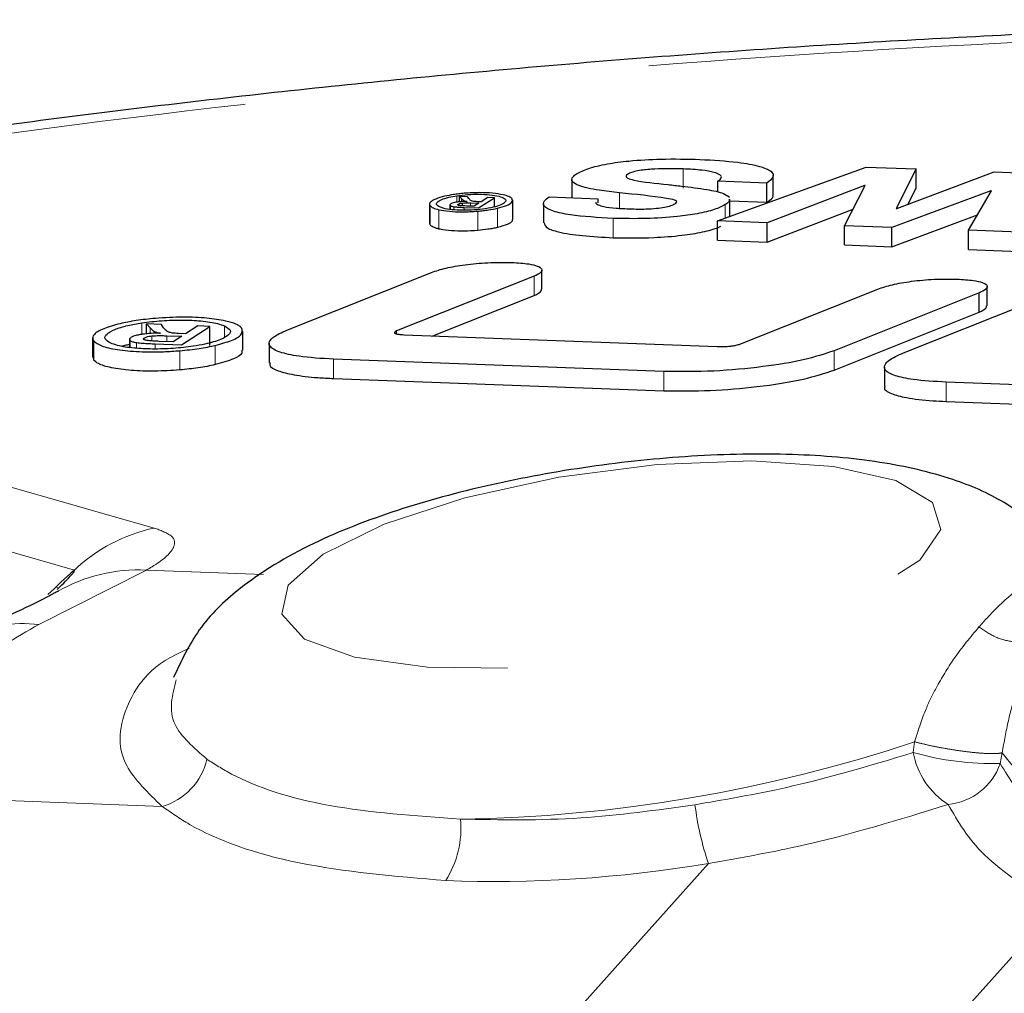
# Model space of a CAD drawing. Units: inches. Extents: x 0.3 to 10.6, y 0.2 to 8.2.
# Drawn here: x 7.8 to 8.1, y 6.6 to 6.8 of the extents above; entities that cross this region are included whole.
import ezdxf

# ---------------------------------------------------------------- set-up
doc = ezdxf.new("R2010")
doc.units = ezdxf.units.IN
doc.header["$MEASUREMENT"] = 0
doc.linetypes.add('PHANTOM', pattern=[0.49999999999999994, 0.25, -0.05, 0.05, -0.05, 0.05, -0.05])

msp = doc.modelspace()

# ---------------------------------------------------------------- linework, layer by layer
at = {"color": 8, "linetype": 'PHANTOM', "lineweight": 18}
for p, q in [((8.010173409590882, 6.770279774471839), (8.010173409590882, 6.775030051709807)), ((7.954372866980915, 6.766828928000813), (7.954372866980915, 6.768399445773863)), ((7.955491423936137, 6.766940788457438), (7.955491423936137, 6.767707015832277)), ((7.994463756362798, 6.765324119081736), (7.994463756362798, 6.769148940582124)), ((7.947793794914741, 6.76120461013535), (7.947793794914741, 6.765954887373319)), ((7.952769951607873, 6.765041465089544), (7.952769951607873, 6.76600512619084)), ((7.95363447917038, 6.764942672150296), (7.95363447917038, 6.765713193539941)), ((7.954703245960696, 6.766081837931528), (7.954703245960696, 6.766353293129956)), ((7.956196425049646, 6.764849799108425), (7.956196425049646, 6.765538411513697)), ((7.957754426655918, 6.76584477558044), (7.957754426655918, 6.766643174713588)), ((7.964379282907555, 6.760577023010933), (7.964379282907555, 6.765327300248902)), ((8.020559987974995, 6.762909132563983), (8.020559987974995, 6.766223453977975)), ((7.949967189968506, 6.760213121682225), (7.949967189968506, 6.764963398920194)), ((7.959533466246583, 6.759854928420752), (7.959533466246583, 6.764605205658721)), ((7.992911013068935, 6.758072895755234), (7.992911013068935, 6.762823172993202)), ((7.655699008334599, 6.750111443071619), (7.879781211442703, 6.686464431701029)), ((7.973397960578932, 6.743817117751429), (7.973397960578932, 6.748567394989398)), ((7.86007137346685, 6.676104216102468), (7.635989170358746, 6.739751227473059)), ((7.876728614726551, 6.734218178294031), (7.876728614726551, 6.737058503813035)), ((7.897111722513615, 6.733527015170909), (7.897111722513615, 6.736300220724735)), ((7.878761837498985, 6.734421258456909), (7.878761837498985, 6.735811059222547)), ((7.879201811166147, 6.732599455778411), (7.879201811166147, 6.733844585613427)), ((7.882866470620773, 6.732432558413208), (7.882866470620773, 6.733879862191609)), ((7.864838731189034, 6.727884174401016), (7.864838731189034, 6.732634451638985)), ((7.873825503812094, 6.73099293457804), (7.873825503812094, 6.732726726830267)), ((7.875400514602688, 6.730801060055768), (7.875400514602688, 6.732199556155347)), ((7.877310568772981, 6.732874632957554), (7.877310568772981, 6.73335849199348)), ((7.880032996477965, 6.730633485985241), (7.880032996477965, 6.731888105685254)), ((7.894819683231399, 6.726753373668419), (7.894819683231399, 6.731503650906387)), ((7.886064925014232, 6.725446598402067), (7.886064925014232, 6.730196875640036)), ((8.047423556629525, 6.725420714580651), (8.047423556629525, 6.730170991818619)), ((7.923976551378852, 6.723350228591428), (7.923976551378852, 6.728100505829397)), ((8.005366023956913, 6.720302735524637), (8.005366023956913, 6.725053012762605)), ((8.074968930669812, 6.717696570760113), (8.074968930669812, 6.72244684799808)), ((7.877822433681083, 6.676065271927938), (7.851317152409662, 6.662670832713354)), ((7.877822433681083, 6.676065271927938), (7.906678714621076, 6.674984796611997)), ((7.855435830228018, 6.671831972000405), (7.85599320539687, 6.671673658385054)), ((8.067227705679457, 6.633732456065953), (8.066875191455361, 6.6310842591728)), ((8.088323031181124, 6.628382085361107), (8.088807333991387, 6.631013678453096)), ((7.881732871796878, 6.617790538286085), (7.814595529920791, 6.620304384087138)), ((7.954747966421412, 6.534894689026043), (8.01639143559452, 6.603696121147324)), ((8.102171510140604, 6.592888847595894), (8.04205328237135, 6.525789766012693))]:
    msp.add_line(p, q, dxfattribs=at)
at = {"color": 7, "linetype": 'Continuous', "lineweight": 25}
for p, q in [((8.018629125134028, 6.762208474050126), (8.055250930208548, 6.775497548226615)), ((8.055250930208548, 6.775497548226615), (8.067608427681819, 6.775034842342428)), ((8.067608427681819, 6.775034842342428), (8.062654008287224, 6.765245291539503)), ((8.067608427681819, 6.770284565104459), (8.067608427681819, 6.775034842342428)), ((8.032369896587344, 6.768647577364617), (8.032369896587344, 6.77339480026581)), ((8.062806256716051, 6.765239590850991), (8.086804417083316, 6.774316080532599)), ((8.086804417083316, 6.774316080532599), (8.099402974568898, 6.773844348558269)), ((7.982726011117411, 6.772412565038169), (7.982726011117411, 6.767929216341739)), ((8.030805346667417, 6.771546908893095), (8.018739658682735, 6.771998688457635)), ((8.018739658682735, 6.769286614166344), (8.018739658682735, 6.771998688457635)), ((8.030805346667417, 6.766796631655127), (8.030805346667417, 6.771546908893095)), ((8.054854618363585, 6.770955269776811), (8.030847061547538, 6.761750993797077)), ((8.049954239365553, 6.761035557388879), (8.055019554161483, 6.770949094030923)), ((8.055019554161483, 6.770949094030923), (8.054854618363585, 6.770955269776811)), ((8.054854618363585, 6.770626291373651), (8.054854618363585, 6.770955269776811)), ((8.065587583831318, 6.766291533436446), (8.067608427681819, 6.770284565104459)), ((7.954985151616516, 6.768248381664315), (7.955491423936137, 6.767707015832277)), ((7.957027818036637, 6.768171897426784), (7.954985151616516, 6.768248381664315)), ((7.954985151616516, 6.766907568292798), (7.954985151616516, 6.768248381664315)), ((7.957319608645663, 6.767743701485205), (7.957027818036637, 6.768171897426784)), ((7.959748888388983, 6.765405395448427), (7.963637937321619, 6.767924392533909)), ((7.96198857934264, 6.767986149992784), (7.960334175049472, 6.766914566768997)), ((7.963637937321619, 6.767924392533909), (7.96198857934264, 6.767986149992784)), ((7.963637937321619, 6.76569334411876), (7.963637937321619, 6.767924392533909)), ((7.977134433451427, 6.768138583642322), (7.98918743406704, 6.767687279135157)), ((7.98918743406704, 6.766649406481481), (7.98918743406704, 6.767687279135157)), ((8.02170527508326, 6.763324726642542), (8.02170527508326, 6.76758768084586)), ((8.085997508354124, 6.769664323659029), (8.061601244170955, 6.760599454717747)), ((8.080543486191072, 6.759890194055437), (8.086149756782953, 6.769658622970518)), ((8.086149756782953, 6.769658622970518), (8.085997508354124, 6.769664323659029)), ((8.085997508354124, 6.769393343596275), (8.085997508354124, 6.769664323659029)), ((7.947644319682412, 6.76634795725369), (7.947644319682412, 6.761596933960503)), ((7.95268138045556, 6.766159547458583), (7.95268138045556, 6.765056065075748)), ((7.955737630165576, 6.765936424691867), (7.955737630165576, 6.766623408093666)), ((7.956109387739625, 6.766977157181183), (7.956109387739625, 6.767220608575426)), ((7.956196425049646, 6.765538411513697), (7.959748888388983, 6.765405395448427)), ((7.958631817008676, 6.765811923161912), (7.956728711648317, 6.765883181768307)), ((7.957754426655918, 6.766643174713588), (7.959797093076038, 6.766566690476057)), ((7.959797093076038, 6.766566690476057), (7.958631817008676, 6.765811923161912)), ((7.960334175049472, 6.766914566768997), (7.959344560262085, 6.766951621244322)), ((7.968134272948696, 6.762549960838068), (7.968134272948696, 6.76729803859946)), ((7.975739310259025, 6.766461531465139), (7.975739310259025, 6.761704394587341)), ((8.02170527508326, 6.767137368659331), (8.030805346667417, 6.766796631655127)), ((8.062654008287224, 6.765245291539503), (8.062806256716051, 6.765239590850991)), ((8.030847061547538, 6.757000716559108), (8.052045215689466, 6.765127893450878)), ((8.061601244170955, 6.755849177479778), (8.08272995977942, 6.763699930220048)), ((7.947793794914741, 6.76120461013535), (7.947788884000371, 6.761597070511477)), ((8.030847061547538, 6.761750993797077), (8.018629125134028, 6.762208474050126)), ((8.018629125134028, 6.757458196812158), (8.018629125134028, 6.762208474050126)), ((8.030847061547538, 6.757000716559108), (8.030847061547538, 6.761750993797077)), ((8.061601244170955, 6.760599454717747), (8.049954239365553, 6.761035557388879)), ((8.049954239365553, 6.756285280150911), (8.049954239365553, 6.761035557388879)), ((8.061601244170955, 6.755849177479778), (8.061601244170955, 6.760599454717747)), ((8.092989795247826, 6.759424162769617), (8.080543486191072, 6.759890194055437)), ((8.080543486191072, 6.755139916817468), (8.080543486191072, 6.759890194055437)), ((8.018629125134028, 6.757458196812158), (8.030847061547538, 6.757000716559108)), ((8.049954239365553, 6.756285280150911), (8.061601244170955, 6.755849177479778)), ((8.080543486191072, 6.755139916817468), (8.092989795247826, 6.754673885531649)), ((7.912417262365588, 6.735226077356224), (7.94813740876242, 6.749513234224938)), ((7.973397960578932, 6.748567394989398), (7.939519520102349, 6.735081960696167)), ((7.975353149160686, 6.745343435485652), (7.975353149160686, 6.750094327089754)), ((8.085116409791805, 6.741264254306441), (8.085116409791805, 6.746015329586257)), ((7.948427953216211, 6.733877717092648), (7.973397960578932, 6.743817117751429)), ((8.02416085186417, 6.73183713854316), (8.058149585960297, 6.745394011717977)), ((8.08311832828822, 6.744459098802085), (8.047423556629525, 6.730170991818619)), ((8.08311832828822, 6.739708821564116), (8.08311832828822, 6.744459098802085)), ((8.064453209129907, 6.729674625386276), (8.094613378868473, 6.741699200266866)), ((8.047423556629525, 6.725420714580651), (8.08311832828822, 6.739708821564116)), ((7.877864673305164, 6.736785974474336), (7.878761837498985, 6.735811059222547)), ((7.881531322966126, 6.736648682892683), (7.877864673305164, 6.736785974474336)), ((7.877864673305164, 6.734363440497732), (7.877864673305164, 6.736785974474336)), ((7.88206505738059, 6.735873011675327), (7.881531322966126, 6.736648682892683)), ((7.886465492595981, 6.731647251595641), (7.893495511998255, 6.736200703787152)), ((7.890501292897955, 6.736312817327879), (7.887511376733345, 6.734376202429238)), ((7.893495511998255, 6.736200703787152), (7.890501292897955, 6.736312817327879)), ((7.893495511998255, 6.731450426549183), (7.893495511998255, 6.736200703787152)), ((7.87986150440627, 6.734485881839793), (7.87986150440627, 6.734923843795443)), ((7.882866470620773, 6.733879862191609), (7.886533120281733, 6.733742570609956)), ((7.886533120281733, 6.733742570609956), (7.884420757698718, 6.732374360725672)), ((7.887511376733345, 6.734376202429238), (7.885735145063676, 6.734442710461874)), ((7.901615284962282, 6.730309263142839), (7.901615284962282, 6.735054853502579)), ((7.939519520102349, 6.734334406403551), (7.939519520102349, 6.735081960696167)), ((7.941319089104921, 6.734143896653785), (8.01852172989019, 6.731253172521059)), ((7.864572311748551, 6.733339219978595), (7.864572311748551, 6.728587649632098)), ((7.873678007813982, 6.733001142463659), (7.873678007813982, 6.73101647639593)), ((7.880032996477965, 6.731888105685254), (7.886465492595981, 6.731647251595641)), ((7.884420757698718, 6.732374360725672), (7.880982480681001, 6.732503101274557)), ((7.908096064910942, 6.731986109382431), (7.908096064910942, 6.727236602328026)), ((7.864838731189034, 6.727884174401016), (7.86483473692555, 6.728587762127335)), ((8.005366023956913, 6.725053012762605), (7.923976551378852, 6.728100505829397)), ((8.059777932444629, 6.726143310702727), (8.059777932444629, 6.721391234661388)), ((7.923976551378852, 6.723350228591428), (8.005366023956913, 6.720302735524637)), ((8.157474891725952, 6.719357549882204), (8.074968930669812, 6.72244684799808)), ((8.074968930669812, 6.717696570760113), (8.157474891725952, 6.714607272644236))]:
    msp.add_line(p, q, dxfattribs=at)
at = {"color": 8, "linetype": 'PHANTOM', "lineweight": 18, "flags": 128}
msp.add_lwpolyline([(8.068533687300722, 6.678560665116433), (8.07371633153738, 6.68606127512343), (8.071673832404755, 6.692789463755359), (8.062587674914143, 6.698147401926102), (8.047265204032527, 6.701659013316265), (8.027067888539298, 6.703012275843379), (8.003790348550487, 6.702086946193214), (7.979500895645899, 6.69896524396593), (7.95635775430862, 6.693924546103787), (7.936417294208467, 6.687412740732574), (7.921451312732606, 6.68000843033611), (7.912789603012298, 6.672369520386401), (7.911201795967476, 6.665174761555285), (7.916828975222052, 6.659063439738585), (7.929171141204786, 6.654578572698807), (7.947131638305408, 6.652118660553953), (7.969114597538185, 6.651902277293238), (7.993166736504659, 6.653948649518959), (8.017150917106582, 6.658075948078505), (8.038936039644632, 6.663917444382507), (8.05658640037887, 6.670954095849373), (8.068533687300722, 6.678560665116433)], dxfattribs=at)
at = {"color": 8, "linetype": 'PHANTOM', "lineweight": 18}
for centre, radius, start, end in [((7.888636811486582, 6.645688414236292), 0.04172655332545027, 102.2530309867253, 133.2031018937432), ((7.875754941787943, 6.636487064169174), 0.03963217193296537, 87.0096931716965, 119.9741426633493), ((7.847552468080564, 6.62997496287818), 0.03291189378289248, 83.43174541309558, 116.2476920367119), ((7.949728383815347, 6.985046246928126), 0.3704422630970661, 270.861032753374, 288.492867411081), ((7.877363672626453, 6.632933815516298), 0.01576098812454247, 286.0941210376074, 347.2706895708682), ((8.08585079436248, 6.634556921245647), 0.01929074616392155, 190.3707494671253, 237.5271501315213), ((8.08646559734291, 6.700108723375066), 0.07175068404725383, 254.1550878146349, 271.4834006295617), ((8.176688136725305, 6.698270733204151), 0.110664117504024, 217.4276016390088, 261.7040125213245), ((8.074116780204099, 6.633229619857405), 0.01501053488437591, 275.2627500298611, 341.1590523545513), ((8.087916521005392, 6.627643893418759), 0.07542767157878565, 187.1899463808126, 198.5113913602374), ((7.930752641591178, 6.612496848121515), 0.02463638896801375, 328.1203077129909, 5.004113075804386)]:
    msp.add_arc(centre, radius, start, end, dxfattribs=at)
at = {"color": 7, "linetype": 'Continuous', "lineweight": 25}
msp.add_ellipse((7.995698377117001, 6.650727341126412), major_axis=(0.2139112248354751, 0.1352322340473355), ratio=0.4048259287881245, start_param=1.981666902478185, end_param=2.0198018924237, dxfattribs=at)
at = {"color": 8, "linetype": 'PHANTOM', "lineweight": 18}
msp.add_ellipse((7.996270610466381, 6.649749148384783), major_axis=(0.1264097126757671, 0.01537853993644767), ratio=0.3805289338699711, start_param=4.305966284668449, end_param=4.825807185999848, dxfattribs=at)
at = {"color": 7, "linetype": 'Continuous', "lineweight": 25}
for points, knots in [([(8.31033314344938, 6.810895984720696), (8.308213166890509, 6.810968122887338), (8.284720096630434, 6.811767540697059), (8.238079470492712, 6.811911241901622), (8.171048456965021, 6.811214969379223), (8.10339546670832, 6.808904057373383), (8.036133693472852, 6.805198627093009), (7.969887302484437, 6.800077648011897), (7.904927784494633, 6.793603375661839), (7.84134177966635, 6.785810154648787), (7.779187682639446, 6.776723354680843), (7.719327712094362, 6.766294864745282), (7.67391081041016, 6.75741375793967), (7.649925114679271, 6.751666487430607), (7.643711508335403, 6.750177630201043)], [0, 0, 0, 0, 0.009591216756085477, 0.1062875569012489, 0.2028397036382742, 0.2989563689513363, 0.3943814167268218, 0.4889180359758781, 0.5826077510438387, 0.6770083204802955, 0.7724942761346654, 0.8688991395498673, 0.9660377106705923, 1, 1, 1, 1]), ([(7.983886979537933, 6.773816241434034), (7.984762090953676, 6.774274777490169), (7.986516275414637, 6.775193925395217), (7.991222389441317, 6.776309541547563), (7.997418372006655, 6.777134845090649), (8.005426311067945, 6.777585958007565), (8.011119139342618, 6.7774533169852), (8.014296917815695, 6.777379275794217)], [0, 0, 0, 0, 0.1701417539534586, 0.3410537396463935, 0.4990129856657333, 0.7203453762120944, 1, 1, 1, 1]), ([(8.014296917815695, 6.777379275794217), (8.017540068660578, 6.777195621422985), (8.023170417871734, 6.776876783880839), (8.029078174691918, 6.775781327755948), (8.03211893694496, 6.774492390774819), (8.032718093421451, 6.773028445642122), (8.031436078352414, 6.772035448302781), (8.030805346667417, 6.771546908893095)], [0, 0, 0, 0, 0.2815136776083215, 0.4887285200295248, 0.6606287945819762, 0.8330345895290396, 1, 1, 1, 1]), ([(8.010173409590882, 6.775030051709807), (8.007884031945489, 6.775078953167905), (8.004484694774343, 6.775151563531937), (8.000209078886746, 6.774793192025899), (7.998061364066701, 6.774383828595258), (7.997008994219838, 6.774025021742391), (7.996617659720199, 6.773795771334425), (7.996486652876505, 6.77371902529647)], [0, 0, 0, 0, 0.4556892356222334, 0.6766211595798979, 0.8057038495455735, 0.9349555803626671, 1, 1, 1, 1]), ([(8.018739658682735, 6.771998688457635), (8.01911566015077, 6.772303167206212), (8.019799211453057, 6.772856693888426), (8.019359589983038, 6.773628610074089), (8.017729323441355, 6.77427326966649), (8.014626039261069, 6.774793697521741), (8.011754289913341, 6.774946135527074), (8.010173409590882, 6.775030051709807)], [0, 0, 0, 0, 0.1987297325332121, 0.3612804178303747, 0.5239201822805672, 0.7379209935754328, 1, 1, 1, 1]), ([(7.994463756362798, 6.769148940582124), (7.992753714433903, 6.769337767733751), (7.98885823907387, 6.769767915968153), (7.984541478080087, 6.77069204820284), (7.982578200755158, 6.771912030830578), (7.982704498002244, 6.77294194445207), (7.98355869912547, 6.773573519188322), (7.983886979537933, 6.773816241434034)], [0, 0, 0, 0, 0.2277017955440566, 0.5187046697450495, 0.7019149474122404, 0.8854421033268249, 1, 1, 1, 1]), ([(7.996486652876505, 6.77371902529647), (7.996291927372418, 6.773549513014006), (7.995901713322678, 6.773209824206777), (7.996465226061574, 6.772693791733548), (7.999461008205376, 6.771842275981697), (8.004608556986886, 6.771369845572843), (8.008655787864297, 6.770919902209391), (8.009758430318069, 6.770797317985916)], [0, 0, 0, 0, 0.09844703702013416, 0.1972798436478652, 0.323990440667747, 0.8158254713279857, 1, 1, 1, 1]), ([(8.009758430318069, 6.770797317985916), (8.011893996165814, 6.770539403585708), (8.01581643587539, 6.770065686661403), (8.020179821285758, 6.769141939426708), (8.021159467464813, 6.768356992576051), (8.02155859191282, 6.76803719193253)], [0, 0, 0, 0, 0.4145953748780409, 0.7614962392966059, 1, 1, 1, 1]), ([(7.951382433992539, 6.768287997216388), (7.950574066756312, 6.768068037875135), (7.948957933559848, 6.767628282801772), (7.947696359752852, 6.766829090402121), (7.947569047841467, 6.766265647802551), (7.947771681448476, 6.765985463923964), (7.947793794914741, 6.765954887373319)], [0, 0, 0, 0, 0.3167127710965457, 0.633189966360574, 0.9599699110916643, 1, 1, 1, 1]), ([(7.950127261560612, 6.76564080867961), (7.949807390412317, 6.765827584286638), (7.949166525882139, 6.766201790782862), (7.949471571595789, 6.766864257784935), (7.950528118507761, 6.767493198653507), (7.952217282070513, 6.768034149808015), (7.953689599907952, 6.768283655992564), (7.954372866980915, 6.768399445773863)], [0, 0, 0, 0, 0.2116228540292667, 0.4239881641256533, 0.6284741125005678, 0.8275838278761367, 0.9999999999999999, 0.9999999999999999, 0.9999999999999999, 0.9999999999999999]), ([(7.956207671290136, 6.769014147959652), (7.955758266519918, 6.768972129321239), (7.954859322730957, 6.768888079492388), (7.953176274102002, 6.768664418264397), (7.952091827513556, 6.768436857001173), (7.951382433992539, 6.768287997216388)], [0, 0, 0, 0, 0.2569167024920386, 0.513910152474344, 1, 1, 1, 1]), ([(7.954372866980915, 6.768399445773863), (7.955270507235402, 6.768513987103582), (7.957068885964389, 6.768743465104292), (7.959923224786489, 6.768811292941589), (7.962618326383134, 6.768688814125199), (7.964784263682212, 6.76834680466856), (7.96614796028504, 6.767807437430623), (7.966607247230448, 6.767178966091828), (7.965954055350914, 6.766492343715228), (7.964520931961861, 6.76584676739187), (7.962747026269993, 6.765434440992667), (7.961627864270445, 6.765258293866438), (7.961380957924873, 6.765219432787132)], [0, 0, 0, 0, 0.1054306319966661, 0.2112251595433649, 0.3130893015970423, 0.4301791395162416, 0.5326259261535704, 0.6468966804105997, 0.7506514616184435, 0.8607670849632418, 0.9692828292517024, 0.9999999999999999, 0.9999999999999999, 0.9999999999999999, 0.9999999999999999]), ([(7.955491423936137, 6.767707015832277), (7.955545278309083, 6.76765228169725), (7.95565407779038, 6.767541704873597), (7.95584272981604, 6.76737729968165), (7.956020377512397, 6.767272911956409), (7.956109387739625, 6.767220608575426)], [0, 0, 0, 0, 0.3284290723330465, 0.6635099576450647, 1, 1, 1, 1]), ([(7.965786634937282, 6.768655479640801), (7.964966728037393, 6.768801668019133), (7.963326419263222, 6.769094133029116), (7.959889981699841, 6.769235527453514), (7.957465326491392, 6.76908975784609), (7.956207671290136, 6.769014147959652)], [0, 0, 0, 0, 0.3247874665317469, 0.6497710059100298, 1, 1, 1, 1]), ([(7.958018686339073, 6.767135975700961), (7.957893294835014, 6.767205722678932), (7.957659452580024, 6.767335793617392), (7.957473970669594, 6.767544154523327), (7.957371100310094, 6.767677137151974), (7.957319608645663, 6.767743701485205)], [0, 0, 0, 0, 0.3660729527517382, 0.6826883958704828, 1, 1, 1, 1]), ([(7.964379282907555, 6.765327300248902), (7.96518613887863, 6.76554941725455), (7.966798780273417, 6.765993356558015), (7.968173090764976, 6.766834841029264), (7.968060083671779, 6.767380978022576), (7.967999790853473, 6.767672359187913)], [0, 0, 0, 0, 0.3183778462742557, 0.636333264537711, 0.9999999999999999, 0.9999999999999999, 0.9999999999999999, 0.9999999999999999]), ([(7.967999790853473, 6.767672359187913), (7.967904981249682, 6.767768905800552), (7.967715330613967, 6.767962031029757), (7.96708063996293, 6.768311913021036), (7.966299358843703, 6.768519348160698), (7.965786634937282, 6.768655479640801)], [0, 0, 0, 0, 0.2557450710588657, 0.5115749182328616, 1, 1, 1, 1]), ([(7.992911013068935, 6.762823172993202), (7.989171492094823, 6.763037187699029), (7.983451189212177, 6.763364563570736), (7.97783623292674, 6.764555254008456), (7.975593334257411, 6.765792038477084), (7.975691485479969, 6.767058893218772), (7.976704374166989, 6.767816790410583), (7.977134433451427, 6.768138583642322)], [0, 0, 0, 0, 0.3484589445732068, 0.5330337010877559, 0.7191194090060135, 0.8807417759490316, 1, 1, 1, 1]), ([(8.008118562003595, 6.766423169380422), (8.008293377923074, 6.766549269036948), (8.00860761746807, 6.76677593888949), (8.00856466384666, 6.767101080532322), (8.007814828068176, 6.767462680248057), (8.003317337674158, 6.768256135708551), (7.998468139695504, 6.768745134164205), (7.994463756362798, 6.769148940582124)], [0, 0, 0, 0, 0.07533664360724449, 0.1354210341888671, 0.1955341965151567, 0.3356861342046521, 0.9999999999999999, 0.9999999999999999, 0.9999999999999999, 0.9999999999999999]), ([(8.021515936191182, 6.767589048341845), (8.02154613076813, 6.767389046189635), (8.02161392779828, 6.766939973762887), (8.020935992881514, 6.766479080484149), (8.020559987974995, 6.766223453977975)], [0, 0, 0, 0, 0.4453672510174566, 1, 1, 1, 1]), ([(8.030805346667417, 6.766796631655127), (8.031676679415437, 6.767349918968533), (8.032677883314602, 6.767985673124219), (8.032254844803603, 6.768564720303332), (8.032199970368488, 6.768639831400863)], [0, 0, 0, 0, 0.8702850126211248, 0.9999999999999999, 0.9999999999999999, 0.9999999999999999, 0.9999999999999999]), ([(7.947793794914741, 6.765954887373319), (7.947883297833504, 6.765858077805846), (7.948062317851526, 6.765664443332765), (7.948692363370466, 6.765313275645196), (7.949461142999737, 6.76510228373512), (7.949967189968506, 6.764963398920194)], [0, 0, 0, 0, 0.2546762097917381, 0.5093927694938523, 1, 1, 1, 1]), ([(7.961380957924873, 6.765219432787132), (7.960467140584935, 6.765103236378928), (7.958635516865157, 6.764870336336306), (7.955745136446519, 6.764804269035549), (7.953074902948079, 6.764934960333106), (7.951151992745001, 6.765241131585679), (7.950405654457711, 6.76553222677464), (7.950127261560612, 6.76564080867961)], [0, 0, 0, 0, 0.2147226720254254, 0.4303826619030274, 0.6338769584330634, 0.8634318298121583, 1, 1, 1, 1]), ([(7.952856782424803, 6.766383003760009), (7.952810868173333, 6.766348752392726), (7.952719430886987, 6.76628054150008), (7.952653778215167, 6.766150462902274), (7.95272455121112, 6.766061923571101), (7.952769951607873, 6.76600512619084)], [0, 0, 0, 0, 0.2655632971450571, 0.5288638378296263, 1, 1, 1, 1]), ([(7.952769951607873, 6.76600512619084), (7.952810828994449, 6.765974218401421), (7.952892608650684, 6.765912384008241), (7.953146138978268, 6.765805730126226), (7.95344275014506, 6.765749524666851), (7.95363447917038, 6.765713193539941)], [0, 0, 0, 0, 0.2611126866063949, 0.5223843190030675, 1, 1, 1, 1]), ([(7.954434335252053, 6.766839773048352), (7.954242440445445, 6.766808426249533), (7.953777208388953, 6.766732428696822), (7.953205578987829, 6.76657373522223), (7.952967852842226, 6.766443740089923), (7.952856782424803, 6.766383003760009)], [0, 0, 0, 0, 0.2722165215920238, 0.6599649797225435, 0.9999999999999999, 0.9999999999999999, 0.9999999999999999, 0.9999999999999999]), ([(7.95363447917038, 6.765713193539941), (7.953909495638468, 6.765681977408618), (7.954439129568827, 6.765621860563841), (7.955321649202213, 6.765574362898883), (7.955904354107405, 6.765550414994333), (7.956196425049646, 6.765538411513697)], [0, 0, 0, 0, 0.3501118566569218, 0.6742546000803594, 1, 1, 1, 1]), ([(7.95688570550044, 6.76698454828369), (7.956667625392653, 6.76698615441014), (7.956065191238247, 6.766990591245021), (7.9552050016595, 6.766942040101775), (7.954633432498436, 6.766866193155075), (7.954434335252053, 6.766839773048352)], [0, 0, 0, 0, 0.2699402944177151, 0.7456950322397978, 1, 1, 1, 1]), ([(7.95481072497203, 6.766040423002411), (7.954738259833412, 6.766063378860967), (7.954593228368989, 6.766109322632645), (7.954540877905059, 6.766214601424766), (7.954619633919807, 6.766297868880692), (7.954694985312906, 6.766347817361189), (7.954703245960696, 6.766353293129956)], [0, 0, 0, 0, 0.2778512497084652, 0.5560904788955034, 0.9513349381720784, 1, 1, 1, 1]), ([(7.954703245960696, 6.766353293129956), (7.954796439517815, 6.766403168338388), (7.954951602268086, 6.76648620814017), (7.955350271058588, 6.76657755438562), (7.955613749612363, 6.766608743709591), (7.955737630165576, 6.766623408093666)], [0, 0, 0, 0, 0.4434519901429793, 0.7383260445191633, 1, 1, 1, 1]), ([(7.956728711648317, 6.765883181768307), (7.956487553787664, 6.76589351886582), (7.95602573955162, 6.765913314276087), (7.955354455810554, 6.765956231786792), (7.954993742257177, 6.766012084628672), (7.95481072497203, 6.766040423002411)], [0, 0, 0, 0, 0.3499717664236427, 0.6701914816764972, 1, 1, 1, 1]), ([(7.955737630165576, 6.766623408093666), (7.955969560372668, 6.766638561482881), (7.956429749228132, 6.766668628376399), (7.957106006411162, 6.766663481373722), (7.957537084915375, 6.766649981232807), (7.957754426655918, 6.766643174713588)], [0, 0, 0, 0, 0.3350152733494791, 0.6647271053594135, 1, 1, 1, 1]), ([(7.956109387739625, 6.767220608575426), (7.956160418956198, 6.767195667429784), (7.956262495935981, 6.767145778028937), (7.956503068856575, 6.767062258271377), (7.956738517406657, 6.767014440833552), (7.95688570550044, 6.76698454828369)], [0, 0, 0, 0, 0.2725971754482031, 0.5452720557355655, 1, 1, 1, 1]), ([(7.959344560262085, 6.766951621244322), (7.959188921935497, 6.766959184740994), (7.958780679472979, 6.766979023944962), (7.958306153573238, 6.767041425979107), (7.958091679865412, 6.76711196768616), (7.958018686339073, 6.767135975700961)], [0, 0, 0, 0, 0.2889855232330042, 0.7580148426371889, 0.9999999999999999, 0.9999999999999999, 0.9999999999999999, 0.9999999999999999]), ([(7.959533466246583, 6.764605205658721), (7.959982869381316, 6.764647164531654), (7.960881790270976, 6.764731092979127), (7.962569300244397, 6.764953455898722), (7.963663049826128, 6.765179365301042), (7.964379282907555, 6.765327300248902)], [0, 0, 0, 0, 0.2565443050367275, 0.5131540416546817, 1, 1, 1, 1]), ([(7.988705388315532, 6.76686378660151), (7.98867038443857, 6.766815345360743), (7.988490597169804, 6.766566540967378), (7.989141359812693, 6.766160746017177), (7.990763694277675, 6.765668596805153), (7.993587586431974, 6.765335223976569), (7.99594504937011, 6.765226659937499), (7.997128128251995, 6.76517217771431)], [0, 0, 0, 0, 0.04647573793110062, 0.2387091577139245, 0.4309991430033904, 0.7144502733012218, 1, 1, 1, 1]), ([(8.020559987974995, 6.766223453977975), (8.0197630091727, 6.76580523438327), (8.018165801293192, 6.764967089591833), (8.013849066000803, 6.763942871050665), (8.008040089904352, 6.763147373933796), (8.000759341783098, 6.762681379691149), (7.995595046762608, 6.762774681395295), (7.992911013068935, 6.762823172993202)], [0, 0, 0, 0, 0.17051421627687, 0.3417238313264432, 0.5037759202175643, 0.7420979737866903, 1, 1, 1, 1]), ([(7.997128128251995, 6.76517217771431), (7.998387810920785, 6.765146729716823), (8.000486682144604, 6.765104328506618), (8.00342428813465, 6.765275969729619), (8.00561069430073, 6.76555921826866), (8.007249036697257, 6.765957173787241), (8.007834309815948, 6.766270833081721), (8.008118562003595, 6.766423169380422)], [0, 0, 0, 0, 0.3068047979809979, 0.5111952222303778, 0.6765583865995419, 0.8429126791424578, 1, 1, 1, 1]), ([(7.949967189968506, 6.764963398920194), (7.950774464731571, 6.764818639938158), (7.952388544259622, 6.76452920625325), (7.955808902162248, 6.764381245182635), (7.958246963294878, 6.764527847394229), (7.959533466246583, 6.764605205658721)], [0, 0, 0, 0, 0.320929219070718, 0.6416715920733006, 1, 1, 1, 1]), ([(7.949967189968506, 6.760213121682225), (7.949694567768069, 6.760282508542034), (7.949149242744963, 6.760421302781341), (7.948301439344402, 6.760739594762168), (7.947995312494089, 6.761020014842094), (7.947793794914741, 6.76120461013535)], [0, 0, 0, 0, 0.2546311698767867, 0.5093376415197721, 1, 1, 1, 1]), ([(7.964379282907555, 6.760577023010933), (7.964011940299776, 6.760497226634099), (7.963277167182404, 6.760337614785866), (7.961684561570898, 6.760071426913528), (7.960384678756625, 6.759940599298918), (7.959533466246583, 6.759854928420752)], [0, 0, 0, 0, 0.256549543534315, 0.5131604770904205, 1, 1, 1, 1]), ([(7.967985945149348, 6.762550378909952), (7.968009481320413, 6.762415406962472), (7.968077944170168, 6.762022795771124), (7.966945821578959, 6.761303149449825), (7.965261492889894, 6.760826618312173), (7.964379282907555, 6.760577023010934)], [0, 0, 0, 0, 0.1996698439361239, 0.5808067288593257, 1, 1, 1, 1]), ([(7.975881281390832, 6.761711473313921), (7.976012951994872, 6.761283399695808), (7.976273308262781, 6.760436956783097), (7.979709488137605, 6.759326083934916), (7.985266322948232, 6.758467344336306), (7.990323826583716, 6.758206388679335), (7.992911013068935, 6.758072895755234)], [0, 0, 0, 0, 0.2053231151336901, 0.4059916058059773, 0.6961325981492351, 1, 1, 1, 1]), ([(7.992911013068935, 6.758072895755234), (7.996222450128182, 6.758024943995466), (8.001800165516256, 6.757944175053293), (8.00955384921968, 6.758552990754803), (8.015082369221304, 6.759434723490918), (8.018250600444269, 6.760288142155026), (8.019268394507133, 6.760824474170154), (8.019480006629234, 6.760935984307628)], [0, 0, 0, 0, 0.3408696146492137, 0.5741536562339756, 0.7619685389225542, 0.9505102805733159, 1, 1, 1, 1]), ([(7.959533466246583, 6.759854928420752), (7.958411745965525, 6.759782867187461), (7.956170773403452, 6.759638903269431), (7.952894745266962, 6.759751646284051), (7.950922238684044, 6.760000316245481), (7.950067111339647, 6.76019085704726), (7.949967189968506, 6.760213121682225)], [0, 0, 0, 0, 0.3122729774283884, 0.6238588943347524, 0.9560480257514613, 1, 1, 1, 1]), ([(7.94813740876242, 6.749513234224938), (7.949249624451768, 6.749887824713832), (7.95147078843716, 6.750635905244589), (7.956421953506989, 6.751456171362927), (7.962125574719041, 6.752009894957955), (7.965963076395127, 6.751979320946589), (7.967944834012952, 6.751963531955457)], [0, 0, 0, 0, 0.2386024362161552, 0.4765039220594295, 0.7296568372007858, 1, 1, 1, 1]), ([(7.967944834012952, 6.751963531955457), (7.969415375062267, 6.751871700862692), (7.971932309186223, 6.751714525507999), (7.974386537713197, 6.751114459244889), (7.975455845649536, 6.75042423329301), (7.975323909115431, 6.749638041096182), (7.974428649932369, 6.749012905407936), (7.973619596319663, 6.748663195951432), (7.973397960578932, 6.748567394989398)], [0, 0, 0, 0, 0.2449192436556482, 0.4191964598727418, 0.5939421749109012, 0.758925997388064, 0.9339591167990704, 1, 1, 1, 1]), ([(8.058149585960297, 6.745394011717977), (8.05926862859456, 6.745774602442914), (8.06150481923465, 6.746535139522334), (8.066468219014704, 6.747367948636498), (8.072094089892202, 6.747906564850555), (8.075808737499985, 6.747871864723552), (8.077690576460377, 6.747854285653391)], [0, 0, 0, 0, 0.2440400642357429, 0.4876669491764039, 0.7404522857788993, 1, 1, 1, 1]), ([(8.077690576460377, 6.747854285653391), (8.07911520819643, 6.74776822215606), (8.08157431291148, 6.747619665061111), (8.084061806289212, 6.747052964121365), (8.08518786582175, 6.746383749353551), (8.085120485563447, 6.745557415040947), (8.084157892789811, 6.744907675880595), (8.083284470333945, 6.744530789893282), (8.08311832828822, 6.744459098802085)], [0, 0, 0, 0, 0.2364531734925113, 0.4081497688899263, 0.5804586476859658, 0.7403772423175845, 0.9506146701539495, 1, 1, 1, 1]), ([(7.973397960578932, 6.743817117751429), (7.974202893448806, 6.744187116183999), (7.975315698788149, 6.744698632419355), (7.975233411687405, 6.745204167859574), (7.975210645861238, 6.745344030995454)], [0, 0, 0, 0, 0.7233366352716931, 1, 1, 1, 1]), ([(8.08311832828822, 6.739708821564116), (8.08389000312945, 6.740064615236787), (8.085016102856999, 6.740583822468189), (8.084992573167725, 6.741102787976597), (8.08498516751151, 6.741266125456237)], [0, 0, 0, 0, 0.6852633229124847, 1, 1, 1, 1]), ([(7.897385106073998, 6.737520438964367), (7.895914967984539, 6.737783661621254), (7.892974886221932, 6.738310072125524), (7.886769370844459, 6.738573034321177), (7.882363886882049, 6.73830821041117), (7.880054159925654, 6.738169367339931)], [0, 0, 0, 0, 0.3223915004062193, 0.6447403666091048, 1, 1, 1, 1]), ([(7.871350151184762, 6.736860691844075), (7.869884153310394, 6.736461798328325), (7.866953230072562, 6.735664303123746), (7.864670040835804, 6.734214687164776), (7.864434400122504, 6.733194484723318), (7.864800093259124, 6.732687968474198), (7.864838731189034, 6.732634451638985)], [0, 0, 0, 0, 0.3170804392340565, 0.6339289052607842, 0.9613221362833222, 1, 1, 1, 1]), ([(7.869039930226553, 6.732069731197973), (7.868464854370153, 6.732409613513093), (7.867312616959206, 6.733090610836211), (7.867888980948868, 6.734293790088363), (7.86982120115244, 6.73543407727161), (7.872877796721301, 6.736406261678868), (7.875517998985366, 6.736853452680105), (7.876728614726551, 6.737058503813035)], [0, 0, 0, 0, 0.2126121283035863, 0.4259953630917135, 0.6313016127294284, 0.830940198236321, 1, 1, 1, 1]), ([(7.880054159925654, 6.738169367339931), (7.879242988285141, 6.738093139536597), (7.877620409999569, 6.737940661845972), (7.87458522018298, 6.737537832178528), (7.872628687433559, 6.737128305444775), (7.871350151184762, 6.736860691844075)], [0, 0, 0, 0, 0.2572947933458495, 0.5146641275704026, 1, 1, 1, 1]), ([(7.876728614726551, 6.737058503813035), (7.878345951553092, 6.737266087133639), (7.881586238482203, 6.737681974232364), (7.886740961163449, 6.737808938730328), (7.891582126304612, 6.737588344767286), (7.895183420473373, 6.737043814190273), (7.896580763393947, 6.736504969630049), (7.897111722513615, 6.736300220724735)], [0, 0, 0, 0, 0.2103533599477477, 0.4214367913642508, 0.6244733774377763, 0.8573082655722688, 0.9999999999999999, 0.9999999999999999, 0.9999999999999999, 0.9999999999999999]), ([(7.897111722513615, 6.736300220724736), (7.897689375168563, 6.735961164578201), (7.89884656974282, 6.735281943371861), (7.898289999438628, 6.734079701333607), (7.896266991330919, 6.732875023477655), (7.89305098855703, 6.731910046759461), (7.890387509243229, 6.731469922441775), (7.889403157582405, 6.731307264109556)], [0, 0, 0, 0, 0.2120352917545638, 0.4247640637816754, 0.6302910973913285, 0.8633653468157052, 1, 1, 1, 1]), ([(7.901362972095249, 6.735741840207422), (7.90119488177134, 6.735916751648602), (7.900858638160843, 6.736266640048673), (7.899717650982672, 6.736899492261413), (7.898308913599951, 6.737274512193452), (7.897385106073998, 6.737520438964367)], [0, 0, 0, 0, 0.2560084243770334, 0.5121127434844822, 1, 1, 1, 1]), ([(7.876843872454824, 6.734238434858187), (7.876502467539095, 6.734182847042447), (7.875670970004602, 6.734047461962718), (7.874637121886367, 6.733762064838857), (7.874206252515021, 6.733526486585881), (7.874002359215869, 6.733415007723837)], [0, 0, 0, 0, 0.2684530151956767, 0.6538219280924392, 1, 1, 1, 1]), ([(7.881286169263778, 6.734499227570899), (7.880886503487114, 6.734502338607425), (7.879796877359039, 6.734510820361136), (7.87823889606453, 6.73442264509855), (7.877206673221228, 6.734286342016115), (7.876843872454824, 6.734238434858187)], [0, 0, 0, 0, 0.2730782243831915, 0.744504998100312, 1, 1, 1, 1]), ([(7.877310568772981, 6.73335849199348), (7.877478969025424, 6.733448050870993), (7.877757117429164, 6.733595976176683), (7.878477868697604, 6.733762621650135), (7.878963832151509, 6.733817641893356), (7.879201811166147, 6.733844585613427)], [0, 0, 0, 0, 0.4391501033052429, 0.7253486765249775, 1, 1, 1, 1]), ([(7.878761837498985, 6.735811059222547), (7.878857534107791, 6.735711344287654), (7.879050920655806, 6.73550983738699), (7.879386147708076, 6.735210060789092), (7.879702837516485, 6.735019378707138), (7.87986150440627, 6.734923843795443)], [0, 0, 0, 0, 0.3283188716832092, 0.6634765226837952, 1, 1, 1, 1]), ([(7.879201811166147, 6.733844585613427), (7.879627760857891, 6.733872203341903), (7.880466499770137, 6.733926585500148), (7.881694572958638, 6.733916663367698), (7.882473722014906, 6.733892195700814), (7.882866470620773, 6.733879862191609)], [0, 0, 0, 0, 0.3385093895187681, 0.6665599310285232, 1, 1, 1, 1]), ([(7.87986150440627, 6.734923843795443), (7.87995958664075, 6.73487909677845), (7.880155797906017, 6.734789581395085), (7.880591788493089, 6.734638351829121), (7.881020011470826, 6.734552554228372), (7.881286169263778, 6.734499227570899)], [0, 0, 0, 0, 0.2744576639346145, 0.5490462751866672, 1, 1, 1, 1]), ([(7.883334446020755, 6.734774091729697), (7.883102283909522, 6.734899390825018), (7.882668832611459, 6.735133326738264), (7.882338152680657, 6.735511002119839), (7.882156164311151, 6.735752242187804), (7.88206505738059, 6.735873011675327)], [0, 0, 0, 0, 0.3654715413232734, 0.682342666291389, 1, 1, 1, 1]), ([(7.885735145063676, 6.734442710461874), (7.885451749820357, 6.734456285550821), (7.88471477979128, 6.734491587603104), (7.883849083015305, 6.734602140278826), (7.883466039672537, 6.734730123418851), (7.883334446020755, 6.734774091729697)], [0, 0, 0, 0, 0.2908575413385679, 0.7563757534733898, 1, 1, 1, 1]), ([(7.894819683231399, 6.731503650906387), (7.896273923349611, 6.731901832702741), (7.899180466213168, 6.7326976658283), (7.901689143366522, 6.734218472572846), (7.901477059493475, 6.735209000361373), (7.901362972095249, 6.735741840207422)], [0, 0, 0, 0, 0.3163239807359868, 0.6322265472294234, 1, 1, 1, 1]), ([(7.923976551378852, 6.728100505829397), (7.920981881492422, 6.728281561875814), (7.915757769086685, 6.728597408755137), (7.910389302255626, 6.729793391481573), (7.907922254923888, 6.731221053961172), (7.908099374782201, 6.732834603085769), (7.909958075711998, 6.734179336679626), (7.911780725788287, 6.734955138699888), (7.912417262365588, 6.735226077356224)], [0, 0, 0, 0, 0.2356289554327552, 0.4110476933718649, 0.5872470041653168, 0.7465622908469655, 0.9114902119491717, 1, 1, 1, 1]), ([(7.939519520102349, 6.735081960696167), (7.939288748798098, 6.734951734725949), (7.938946346628303, 6.734758514624728), (7.93901371118615, 6.734505304848796), (7.939374474520337, 6.734341441389982), (7.940146358983397, 6.734204293649846), (7.940878975339257, 6.734166563036171), (7.941319089104921, 6.734143896653785)], [0, 0, 0, 0, 0.2959121767784329, 0.439053597783555, 0.5828366226506303, 0.7493922386070043, 1, 1, 1, 1]), ([(7.864838731189034, 6.732634451638985), (7.86536996211163, 6.732202005148261), (7.866432210628191, 6.731337285826164), (7.870506446815933, 6.730400230400877), (7.875864771733718, 6.729897263457588), (7.881362071755256, 6.729859642949869), (7.884738079463199, 6.730101730061391), (7.886064925014232, 6.730196875640036)], [0, 0, 0, 0, 0.215211815297299, 0.4303372070832752, 0.6509258487246072, 0.8628061531048881, 1, 1, 1, 1]), ([(7.889403157582405, 6.731307264109556), (7.8877809162495, 6.731099154415252), (7.884530370751771, 6.730682157254511), (7.879368519276365, 6.730557108802428), (7.874527849727989, 6.730778683286479), (7.870952145431398, 6.731327304632), (7.869565652207377, 6.731865617161075), (7.869039930226553, 6.732069731197973)], [0, 0, 0, 0, 0.2109747244624547, 0.4227379285840114, 0.6255048929650651, 0.8580012465489466, 1, 1, 1, 1]), ([(7.873678007813982, 6.731707459226927), (7.873261727550848, 6.731638089313441), (7.8725679690997, 6.731522479787843), (7.872144930805309, 6.731355116034198), (7.871975730849339, 6.731288176610219)], [0, 0, 0, 0, 0.6000363129912581, 1, 1, 1, 1]), ([(7.874002359215869, 6.733415007723837), (7.873919396503517, 6.733353365322996), (7.87375344943454, 6.733230064439331), (7.873628506067234, 6.732993511869788), (7.873748386932649, 6.732831162694471), (7.873825503812094, 6.732726726830267)], [0, 0, 0, 0, 0.2628780674876379, 0.525824717648738, 1, 1, 1, 1]), ([(7.873825503812094, 6.732726726830267), (7.873900329676206, 6.732671950567254), (7.874050011989375, 6.732562375651519), (7.874514616326702, 6.732370496917485), (7.875050105685007, 6.732267170202097), (7.875400514602688, 6.732199556155347)], [0, 0, 0, 0, 0.2567748994045265, 0.5136547551245987, 0.9999999999999999, 0.9999999999999999, 0.9999999999999999, 0.9999999999999999]), ([(7.875400514602688, 6.732199556155347), (7.875899365015781, 6.732143519724974), (7.876858429355709, 6.732035786944368), (7.878455736254014, 6.731952504093216), (7.879506446203031, 6.731909604356749), (7.880032996477965, 6.731888105685254)], [0, 0, 0, 0, 0.350962717914831, 0.6747430062458466, 1, 1, 1, 1]), ([(7.87752542964528, 6.732793538849124), (7.877392371377979, 6.732834911360864), (7.877126136358901, 6.73291769322535), (7.877023993437371, 6.733106477929907), (7.877158372706494, 6.733257159805576), (7.877293868455275, 6.733347372916812), (7.877310568772981, 6.73335849199348)], [0, 0, 0, 0, 0.2785299482161028, 0.557307919170062, 0.9454366763343253, 1, 1, 1, 1]), ([(7.880982480681001, 6.732503101274557), (7.88054728062657, 6.732521809380017), (7.879712609746838, 6.732557689685366), (7.878497307977455, 6.732636118857056), (7.877852897091678, 6.732740497309758), (7.87752542964528, 6.732793538849124)], [0, 0, 0, 0, 0.3488840455148799, 0.6691252683188322, 1, 1, 1, 1]), ([(7.886064925014232, 6.730196875640036), (7.886878800446518, 6.730272696779883), (7.888506753564953, 6.730424357901673), (7.891555306579491, 6.730827556414005), (7.89352884102697, 6.731236300842957), (7.894819683231399, 6.731503650906387)], [0, 0, 0, 0, 0.2569683598863928, 0.5140005782465678, 1, 1, 1, 1]), ([(8.01852172989019, 6.731253172521059), (8.019346821797326, 6.731233986566465), (8.020561870851584, 6.731205732894622), (8.022229565943723, 6.731352961615883), (8.02335603628401, 6.731555552604466), (8.02388050549682, 6.731739051979039), (8.02416085186417, 6.73183713854316)], [0, 0, 0, 0, 0.401366954287699, 0.5910620792648236, 0.7814089793071217, 1, 1, 1, 1]), ([(7.901348561953013, 6.730309689326184), (7.90139321644337, 6.730072502096561), (7.901524893921314, 6.729373082711258), (7.899496460093234, 6.728074486555374), (7.896437058169483, 6.727210255605887), (7.894819683231399, 6.726753373668419)], [0, 0, 0, 0, 0.1947576797765144, 0.5743028277183795, 1, 1, 1, 1]), ([(8.047423556629525, 6.730170991818619), (8.045033250304815, 6.72938924425209), (8.040264558007188, 6.727829647659526), (8.029644532588176, 6.726129919071258), (8.017599609169384, 6.724969720878769), (8.009467303324547, 6.725025089363312), (8.005366023956913, 6.725053012762605)], [0, 0, 0, 0, 0.2378509906409997, 0.4745158289243481, 0.7349881534252285, 1, 1, 1, 1]), ([(8.074968930669812, 6.72244684799808), (8.07213056541743, 6.722610146960165), (8.06723901397625, 6.722891571372563), (8.062136061572815, 6.723969500664715), (8.059743788552012, 6.725273015152151), (8.059658922360724, 6.726942977400959), (8.061630980665846, 6.728442021887868), (8.063787506647673, 6.729383880955431), (8.064453209129907, 6.729674625386276)], [0, 0, 0, 0, 0.2220643139635445, 0.3826988137242238, 0.5439825527438252, 0.6937580385536798, 0.9054655331691845, 1, 1, 1, 1]), ([(7.886064925014232, 6.725446598402067), (7.884003273887192, 6.72531526259958), (7.879881185931841, 6.725052668350515), (7.873908972865711, 6.725266175358912), (7.869036219494165, 6.725920045522894), (7.865932125714737, 6.726855096723962), (7.865156464881788, 6.727585130787046), (7.864838731189034, 6.727884174401016)], [0, 0, 0, 0, 0.2113633950323185, 0.4226022984384112, 0.6404782953927045, 0.8527292419856973, 0.9999999999999999, 0.9999999999999999, 0.9999999999999999, 0.9999999999999999]), ([(7.894819683231399, 6.726753373668419), (7.894155158325812, 6.726608795114133), (7.892825911365438, 6.726319595112444), (7.889950176001087, 6.72583720140709), (7.887601299454737, 6.725601057528475), (7.886064925014232, 6.725446598402067)], [0, 0, 0, 0, 0.2569521516391916, 0.5139805350490102, 1, 1, 1, 1]), ([(7.908365107608987, 6.727232696679119), (7.908294503733392, 6.727039314446883), (7.908029899152569, 6.726314569182302), (7.910030515190575, 6.725232090091914), (7.914154292366211, 6.724166863543934), (7.919127126926489, 6.723581782594874), (7.922666900117485, 6.723412762814957), (7.923976551378852, 6.723350228591428)], [0, 0, 0, 0, 0.09125247573746677, 0.3419900520731691, 0.582010212820589, 0.8453514328515438, 0.9999999999999999, 0.9999999999999999, 0.9999999999999999, 0.9999999999999999]), ([(8.005366023956913, 6.720302735524637), (8.00917923553005, 6.720269460723983), (8.016785410066888, 6.720203087815848), (8.028887937498046, 6.721276503258212), (8.039958343945733, 6.722979596331308), (8.045051902040628, 6.724645185531001), (8.047423556629525, 6.725420714580651)], [0, 0, 0, 0, 0.2471670762458812, 0.4930216657610345, 0.7639415374345004, 1, 1, 1, 1]), ([(8.059923969999913, 6.72138556348202), (8.05987739186159, 6.721305820760493), (8.059501030860739, 6.7206614830612), (8.061157543748791, 6.71962391446751), (8.065271602258205, 6.718466317454875), (8.070315588192459, 6.717908436214511), (8.073885236881543, 6.717745911052171), (8.074968930669812, 6.717696570760113)], [0, 0, 0, 0, 0.03927564390627553, 0.3173553341117823, 0.5599208744048695, 0.8663983331993091, 1, 1, 1, 1]), ([(8.107517011348596, 6.673367416940786), (8.107459547091914, 6.673585062911747), (8.10619865958997, 6.678360676492828), (8.099312308713984, 6.685426479413302), (8.08900749515629, 6.693582427331418), (8.075558531791135, 6.699250767829105), (8.05877713517506, 6.703106679489219), (8.037215588787952, 6.704968192880558), (8.012731483703053, 6.704538237717979), (7.987121718214831, 6.701894664711118), (7.96221985847423, 6.697327106905167), (7.938950405358464, 6.69097500818593), (7.917831412623076, 6.682714809358745), (7.902294599617939, 6.673357077799038), (7.890552287874088, 6.662344662540642), (7.886440984762722, 6.653682666513805), (7.884488103885099, 6.649568193329842)], [0, 0, 0, 0, 0.002650248456973583, 0.05815206442115287, 0.1133371542887571, 0.1764987951789921, 0.258388182174479, 0.3450958831819874, 0.4349127791028743, 0.5213320418483148, 0.6070617892585962, 0.6936630571653901, 0.7833350535884632, 0.8818739647239657, 0.9438897913407773, 1, 1, 1, 1]), ([(7.855812102851998, 6.671278978274295), (7.855917336756449, 6.671380375581257), (7.857226757776253, 6.672642057980866), (7.858659196118249, 6.674027542040307), (7.859791198504691, 6.675391722874662), (7.859995891936457, 6.675673311816404), (7.860110773428954, 6.675869079224451), (7.860147604013171, 6.676004197516747), (7.860137280671938, 6.676076864378847), (7.860089745157472, 6.676096591785768), (7.86007137346685, 6.676104216102468)], [0, 0, 0, 0, 0.06187551062635822, 0.7699143602817017, 0.8428271330987354, 0.8931041441925406, 0.9434811507837012, 0.9648320617579467, 0.9864081731629275, 1, 1, 1, 1]), ([(7.855941539749402, 6.670815282468041), (7.855830848605028, 6.67075101422168), (7.855370999606062, 6.670484021871734), (7.852011466533122, 6.668681856817001), (7.844716779086809, 6.665222652994711), (7.836955881756856, 6.661378515312572), (7.832848934248254, 6.659344256771946)], [0, 0, 0, 0, 0.05183602783242455, 0.2153446478866482, 0.5847724552370503, 1, 1, 1, 1]), ([(7.856082272446013, 6.670889347716245), (7.856116806887575, 6.670910334920154), (7.856189834542944, 6.670954715145371), (7.856026875947751, 6.670864115527838), (7.855940979720975, 6.670816360051767)], [0, 0, 0, 0, 0.4728953899376371, 1, 1, 1, 1])]:
    msp.add_open_spline(points, degree=3, knots=knots, dxfattribs=at)
at = {"color": 8, "linetype": 'PHANTOM', "lineweight": 18}
for points, knots in [([(7.655699008334599, 6.750111443071619), (7.673573693531318, 6.754057689952481), (7.722405516885808, 6.764838435374216), (7.811377380593944, 6.779910502853547), (7.921935537363068, 6.793945719541525), (8.037401393675497, 6.803805545698352), (8.141056920588158, 6.808721790162458), (8.230634780973274, 6.810240145568872), (8.280161383974496, 6.809458099359668), (8.30492462921907, 6.809067077143373)], [0, 0, 0, 0, 0.09791078688878517, 0.267482319114053, 0.4370558272788725, 0.6061196006328297, 0.7751771442286505, 0.8875888274850193, 1, 1, 1, 1]), ([(7.879781211442703, 6.686464431701029), (7.881301986907063, 6.685887561572444), (7.884723364687132, 6.684589743001473), (7.885144451329374, 6.681316702236244), (7.881727673437194, 6.678383798937523), (7.87845099591502, 6.676438447099657), (7.877822433681083, 6.676065271927938)], [0, 0, 0, 0, 0.2041934974066353, 0.4593860903421711, 0.896294498176019, 1, 1, 1, 1]), ([(8.099094316939958, 6.675855612185952), (8.09532125784484, 6.673360145178512), (8.090392183297837, 6.670100100053542), (8.084473541904362, 6.663596152787004), (8.083085443420604, 6.662070782564525)], [0, 0, 0, 0, 0.7654700814801463, 1, 1, 1, 1]), ([(7.851317152409662, 6.662670832713354), (7.845637466878299, 6.659387879305198), (7.834066723734054, 6.652699795883937), (7.828824047037958, 6.644602401620052), (7.826154822591664, 6.640479743677679)], [0, 0, 0, 0, 0.4908660974112662, 1, 1, 1, 1]), ([(8.083085443420604, 6.662070782564525), (8.08100723430511, 6.659578023413951), (8.077465496039544, 6.655329798148931), (8.072979576913522, 6.648034453812777), (8.06960537946189, 6.641259853495062), (8.068071714857789, 6.63640447632628), (8.067227705679457, 6.633732456065953)], [0, 0, 0, 0, 0.3686100362277299, 0.628194853273779, 0.7953874950572185, 1, 1, 1, 1]), ([(8.088807333991387, 6.631013678453095), (8.089290673963497, 6.633719892427226), (8.090778344883812, 6.642049341812285), (8.094422246202113, 6.651919514366464), (8.097757173431233, 6.657456130186326), (8.099305835723445, 6.660027205222632)], [0, 0, 0, 0, 0.2049432083275203, 0.6307942006411323, 1, 1, 1, 1]), ([(7.888379213285996, 6.656735666724525), (7.888363168884061, 6.656729324486537), (7.879184380876682, 6.653101014860371), (7.871928225875849, 6.642995341188377), (7.869834422948117, 6.629196286198235), (7.878273983943508, 6.621106197613901), (7.881732871796878, 6.617790538286085)], [0, 0, 0, 0, 0.0006422035748007225, 0.3673960858834722, 0.7407322494942011, 1, 1, 1, 1]), ([(7.892737286412757, 6.629460957066615), (7.889505998158517, 6.632268591483296), (7.882408666191271, 6.638435393059015), (7.884216399691237, 6.645296336534428), (7.885201104473905, 6.649033615206304)], [0, 0, 0, 0, 0.4552821072978381, 1, 1, 1, 1]), ([(7.955295127457367, 6.614645812730621), (7.944028691564762, 6.615456072071001), (7.921510312301842, 6.617075548478794), (7.902047206536387, 6.623471233307487), (7.894680651939794, 6.628210653893722), (7.892737286412757, 6.629460957066615)], [0, 0, 0, 0, 0.424340802671399, 0.8481357567176898, 1, 1, 1, 1]), ([(8.066875191455361, 6.6310842591728), (8.055994676613867, 6.62778912240225), (8.03927638771538, 6.622726030325026), (8.01986138669916, 6.619373932402953), (8.013081961487812, 6.618203430421271)], [0, 0, 0, 0, 0.6508150988153854, 1, 1, 1, 1]), ([(8.113178515129736, 6.605592450045143), (8.107091570964299, 6.609425458424597), (8.095403945755859, 6.616785270531017), (8.090616948436468, 6.62462520715491), (8.088323031181124, 6.628382085361107)], [0, 0, 0, 0, 0.520802477567619, 1, 1, 1, 1]), ([(7.881732871796878, 6.617790538286085), (7.883886896393065, 6.616285226193041), (7.892056771872247, 6.610575814898831), (7.913799664705506, 6.602757855195906), (7.939040781981061, 6.600576914668399), (7.951672851338285, 6.599485449829237)], [0, 0, 0, 0, 0.1517270263492238, 0.5754766748223994, 1, 1, 1, 1]), ([(8.013081961487812, 6.618203430421271), (8.003637650783675, 6.616883706241464), (7.983999637533343, 6.614139539754175), (7.965103656053057, 6.614472815771134), (7.955295127457367, 6.614645812730621)], [0, 0, 0, 0, 0.480919866167112, 1, 1, 1, 1]), ([(8.01639143559452, 6.603696121147324), (8.023832404819313, 6.605025636993905), (8.045234097119328, 6.608849586293642), (8.063547451829422, 6.614558397339525), (8.07549359469055, 6.618282361266448)], [0, 0, 0, 0, 0.3476813478338209, 1, 1, 1, 1]), ([(8.07549359469055, 6.618282361266448), (8.077902407968619, 6.614093169847192), (8.082911792488266, 6.605381298804091), (8.095589833529187, 6.597157927518064), (8.102171510140604, 6.592888847595894)], [0, 0, 0, 0, 0.4808601273515195, 1, 1, 1, 1])]:
    msp.add_open_spline(points, degree=3, knots=knots, dxfattribs=at)
for points in [[(8.083085443420604, 6.662070782564525), (8.084375379063175, 6.661183754242651), (8.086955250348318, 6.659409697598902), (8.091407838655314, 6.658251136832114), (8.095768906293387, 6.658299281324603), (8.09812685924676, 6.659451230589956), (8.099305835723445, 6.660027205222632)], [(8.088807333991392, 6.631013678453105), (8.088417115067305, 6.630942048710112), (8.08763667721913, 6.630798789224125), (8.085563875427603, 6.630799017542477), (8.082967778148962, 6.630960021562273), (8.079928999756858, 6.631287099355102), (8.076637938631437, 6.631757506381031), (8.073290617605503, 6.632345302683317), (8.070037558707515, 6.633016069740905), (8.068164323355472, 6.633493660624278), (8.067227705679448, 6.633732456065965)]]:
    msp.add_open_spline(points, degree=3, dxfattribs=at)

doc.saveas('drawing.dxf')
